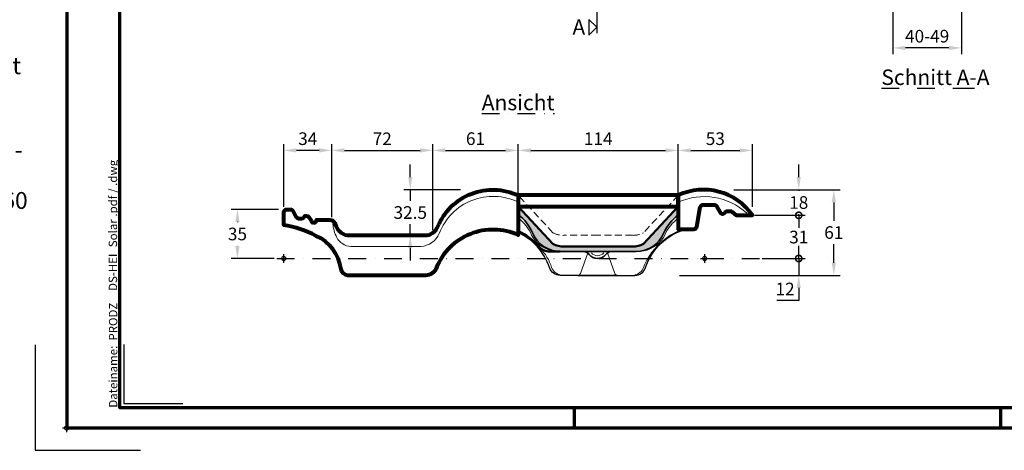
# Model space of a CAD drawing. Units: millimetres. Extents: x -439 to 1238, y -16 to 875.
# Drawn here: x -34 to 668, y -16 to 291 of the extents above; entities that cross this region are included whole.
import ezdxf
from ezdxf.enums import TextEntityAlignment as Align

# ---------------------------------------------------------------- set-up
doc = ezdxf.new("R2010")
doc.units = ezdxf.units.MM
doc.header["$PDMODE"] = 34
doc.header["$PDSIZE"] = 3
doc.linetypes.add('STRICHPUNKT', pattern=[25.4, 12.7, -6.35, 0, -6.35])
doc.linetypes.add('VERDECKT', pattern=[0.375, 0.25, -0.125])
doc.layers.add('Basispunkt', color=191, linetype='Continuous', plot=False)
doc.layers.add('hilfslinie', color=6, linetype='Continuous', plot=False)
for name, color, linetype, lineweight in [('BEMASSUNG', 170, 'Continuous', 25), ('CREATON_Linie 0.20 (Kurve)', 8, 'Continuous', 20), ('CREATON_Linie 0.20 (rot)', 10, 'Continuous', 20), ('CREATON_Linie 0.25', 2, 'Continuous', 25), ('CREATON_Linie 0.35', 3, 'Continuous', 35), ('CREATON_Linie 0.50', 7, 'Continuous', 50), ('CREATON_Linie 0.70', 4, 'Continuous', 80), ('CREATON_Linie Schrägen', 171, 'Continuous', 20), ('CREATON_PAPIER', 4, 'Continuous', 70), ('CREATON_PAPIER-Dateiname', 251, 'Continuous', 70)]:
    doc.layers.add(name, color=color, linetype=linetype, lineweight=lineweight)
for name, color, linetype in [('CREATON-Schnitt', 160, 'STRICHPUNKT'), ('CREATON-Schnitt @ 1', 160, 'STRICHPUNKT'), ('CREATON_Kleber', 171, 'Continuous'), ('CREATON_Mittellinie', 2, 'STRICHPUNKT')]:
    doc.layers.add(name, color=color, linetype=linetype)
doc.layers.add('CREATON_Plankopf 20.11_HILFSLINIE', color=6, linetype='Continuous', plot=False, transparency=0.3)
doc.layers.add('CREATON_Schraffur grau', color=254, linetype='Continuous', lineweight=25, plot=False)
doc.styles.add('ARIAL', font='arial.ttf')
doc.styles.add('ARIAL kursiv', font='ariali.ttf')
doc.dimstyles.new('CREATON M1-1', dxfattribs={"dimscale": 3, "dimtxt": 3, "dimasz": 3, "dimexe": 1.5, "dimexo": 0.625, "dimgap": 1.25, "dimtad": 1, "dimtih": 1, "dimtoh": 1, "dimdec": 1, "dimdsep": 46, "dimtxsty": 'ARIAL', "dimcen": 2.5, "dimclrd": 256, "dimclre": 256, "dimclrt": 256, "dimadec": 0, "dimazin": 0, "dimtfac": 1, "dimtdec": 1, "dimtmove": 0, "dimatfit": 3, "dimfxl": 1.25, "dimtvp": 1, "dimtolj": 1, "dimtzin": 0, "dimlwd": -1, "dimlwe": -1, "dimarcsym": 0})

# ---------------------------------------------------------------- blocks, each defined once
blk = doc.blocks.new('CREATON_Druckeinstellungen PRODZ_TIT')
at = {"layer": 'hilfslinie'}
blk.add_point((20, 0), dxfattribs=at)
at = {"layer": 'CREATON_PAPIER', "insert": (-419.1, 0), "char_height": 12, "attachment_point": 7, "style": 'ARIAL kursiv'}
blk.add_mtext_dynamic_manual_height_columns('{\\LHinweis für Verarbeiter / Kunde: }\\P{\\H0.2x;\\P}Sollten aus darstellerischen Gründen die ´Kurvenlinien´ oder ´Schräglinien´ nicht gewünscht werden, können diese einzeln eingefroren bzw. ausgeblendet werden.\\P\\pt60;Layer:^I{\\fArial|b0|i0|c0|p34;CREATON_Linie 0.20 (rot)}\\P^I{\\fArial|b0|i0|c0|p34;CREATON_Linie Schrägen}\\P\\P\\P{\\Lzu Druckeinstellungen / Layerstruktur \\P\\H0.8x;\\l(über Layereigenschaften-Manager global anpassbar)\\P\\H0.76923x;\\P\\pt17.9295,101.96759,157.8018,239.22871,324;\\H1.375x;^ILayer^IFarbe^IDruckfarbe ^IStrichstärke^IAnmerkung\\P\\pt36,120,192,276,324,408;\\H0.39394x;^I^I^I^I^I^I\\H3x;\\P\\pt24.2292,110.82401,161.47613,260.4352,324;}^Idiv.^I{\\fArial|b0|i0|c0|p34;rot}^Ischwarz^I{\\fArial|b0|i0|c0|p34;0,20}^I{\\H0.8x;z.B. Schraffur\\P\\pt24.2292,104.76671,161.47613,260.36971,324;}^Idiv.^I{\\fArial|b0|i0|c0|p34;gelb}^Ischwarz^I{\\fArial|b0|i0|c0|p34;0,25}^I- \\P\\pt24.2292,104.07094,161.47613,260.36971,324;^Idiv.^I{\\fArial|b0|i0|c0|p34;grün}^Ischwarz^I{\\fArial|b0|i0|c0|p34;0,35}^I-\\P\\pt24.2292,102.58936,161.47613,260.4352,324;^Idiv.^I{\\fArial|b0|i0|c0|p34;weiß}^Ischwarz^I{\\fArial|b0|i0|c0|p34;0,50}^I-\\P\\pt24.2292,103.19918,161.47613,260.4352,324;^Idiv.^I{\\fArial|b0|i0|c0|p34;cyan}^Ischwarz^I{\\fArial|b0|i0|c0|p34;0,70}^I-\\P\\pt7.08458,88.28922,189.58527,273.58527,324;^I{\\fArial|b0|i0|c0|p34;hilfslinie}^I{\\fArial|b0|i0|c0|p34;magenta}^I-^I-^I{\\H0.8x;nicht drucken}\\P\\pt24.2292,116.04638,163.35061,260.40246,324;^Idiv.^I{\\fArial|b0|i0|c0|p34;8}^Igrau (8)^I{\\fArial|b0|i0|c0|p34;0,18}^I-\\P\\pt24.2292,111.99045,182.13233,260.4352,324;^Idiv.^I{\\fArial|b0|i0|c0|p34;10}^Irot^I{\\fArial|b0|i0|c0|p34;0,20}^I{\\H0.8x;in Farbe\\P\\pt0,107.32879,163.37108,273.58527,324;}^I{\\fArial|b0|i0|c0|p34;...Logo...blau}^I{\\fArial|b0|i0|c0|p34;140}^Ihellblau^I-^I{\\H0.8x;in Farbe (140)\\P\\pt0,107.32879,176.41883,260.36971,324;}^I{\\fArial|b0|i0|c0|p34;Bemassung}^I{\\fArial|b0|i0|c0|p34;160}^Iblau^I{\\fArial|b0|i0|c0|p34;0,25}^I{\\H0.8x;in Farbe}\\P\\pt4.21146,107.32879,176.41883,261,324;^I{\\fArial|b0|i0|c0|p34;...Schnitt}^I{\\fArial|b0|i0|c0|p34;170}^Iblau^I{\\fArial|b0|i0|c0|p34;1,00}^I{\\H0.8x;in Farbe}\\P\\pt0,108.46658,161.47613,260.4352,324;^I{\\fArial|b0|i0|c0|p34;...Schrägen}^I{\\fArial|b0|i0|c0|p34;171}^Ischwarz^I{\\fArial|b0|i0|c0|p34;0,20}^I-\\P\\pt0,108.46658,189.58527,273.58527,324;^I{\\fArial|b0|i0|c0|p34;Basispunkt}^I{\\fArial|b0|i0|c0|p34;191}^I-^I-^I{\\H0.8x;nicht drucken\\P\\pt24.2292,106.66576,162.44202,273.58527,324;}^Idiv.^I{\\fArial|b0|i0|c0|p34;254}^Ihellgrau^I-^I{\\H0.8x;in Farbe\\P\\pt1.55935,120,126.62701,192,276,324;}^I{\\fArial|b0|i0|c0|p34;Defpoints}^I{\\H0.8x;^Iwerden nicht gedruckt\\P\\pt34.98499,36,120,192,276,324;}^I.', width=413.9141, gutter_width=10, heights=[0], dxfattribs=at)
blk = doc.blocks.new('*U8')
at = {"ltscale": 1.5}
blk.add_line((281.85, 0), (-5, 0), dxfattribs=at)
at = {"linetype": 'Continuous'}
blk.add_lwpolyline([(-6, 6), (0, 0), (6, 6)], close=True, dxfattribs=at)
at = {"linetype": 'Continuous', "style": 'ARIAL'}
blk.add_attdef('Schnitt', text='', height=12, rotation=270, dxfattribs=at).set_placement((-9.56, 13.92), align=Align.BOTTOM_CENTER)
blk = doc.blocks.new('*D18')
at = {"layer": 'BEMASSUNG', "transparency": 16777216}
for p, q in [((475.29, 169.71), (551.11, 169.71)), ((546.61, 160.71), (546.61, 147.56)), ((546.61, 117.71), (546.61, 130.87)), ((436.57, 108.71), (551.11, 108.71))]:
    blk.add_line(p, q, dxfattribs=at)
for points in [[(545.11, 160.71), (548.11, 160.71), (546.61, 169.71)], [(545.11, 117.71), (548.11, 117.71), (546.61, 108.71)]]:
    blk.add_solid(points, dxfattribs=at)
at = {"layer": 'Defpoints', "color": 0, "transparency": 16777216}
for p in [(473.41, 169.71), (546.61, 169.71), (434.69, 108.71)]:
    blk.add_point(p, dxfattribs=at)
at = {"layer": 'BEMASSUNG', "transparency": 16777216, "insert": (546.61, 139.21), "char_height": 9, "attachment_point": 5, "style": 'ARIAL'}
blk.add_mtext('\\A1;61', dxfattribs=at)
blk = doc.blocks.new('_DotSmall')
at = {"color": 0, "linetype": 'ByBlock', "const_width": 0.5}
blk.add_lwpolyline([(-0.0625, 0, 1), (0.0625, 0, 1)], format="xyb", close=True, dxfattribs=at)
blk = doc.blocks.new('*D19')
at = {"layer": 'BEMASSUNG', "transparency": 16777216}
for p, q in [((521.61, 120.71), (521.61, 129.71)), ((495.48, 120.71), (526.11, 120.71)), ((521.61, 120.71), (521.61, 108.71)), ((436.57, 108.71), (526.11, 108.71)), ((521.61, 99.71), (521.61, 90.71)), ((521.61, 90.71), (505.9, 90.71))]:
    blk.add_line(p, q, dxfattribs=at)
blk.add_solid([(520.11, 99.71), (523.11, 99.71), (521.61, 108.71)], dxfattribs=at)
at = {"layer": 'Defpoints', "color": 0, "transparency": 16777216}
for p in [(493.61, 120.71), (434.69, 108.71), (521.61, 108.71)]:
    blk.add_point(p, dxfattribs=at)
at = {"layer": 'BEMASSUNG', "transparency": 16777216, "xscale": 9, "yscale": 9, "zscale": 9, "rotation": 270}
blk.add_blockref('_DotSmall', (521.61, 120.71), dxfattribs=at)
at = {"layer": 'BEMASSUNG', "transparency": 16777216, "insert": (511.88, 98.98), "char_height": 9, "attachment_point": 5, "style": 'ARIAL'}
blk.add_mtext('\\A1;12', dxfattribs=at)
blk = doc.blocks.new('*D20')
at = {"layer": 'BEMASSUNG', "transparency": 16777216}
for p, q in [((150.86, 155.71), (117.11, 155.71)), ((121.61, 146.71), (121.61, 146.52)), ((121.61, 129.63), (121.61, 129.82)), ((147.73, 120.63), (117.11, 120.63))]:
    blk.add_line(p, q, dxfattribs=at)
for points in [[(120.11, 146.71), (123.11, 146.71), (121.61, 155.71)], [(120.11, 129.63), (123.11, 129.63), (121.61, 120.63)]]:
    blk.add_solid(points, dxfattribs=at)
at = {"layer": 'Defpoints', "color": 0, "transparency": 16777216}
for p in [(121.61, 155.71), (152.73, 155.71), (149.61, 120.63)]:
    blk.add_point(p, dxfattribs=at)
at = {"layer": 'BEMASSUNG', "transparency": 16777216, "insert": (121.61, 138.17), "char_height": 9, "attachment_point": 5, "style": 'ARIAL'}
blk.add_mtext('\\A1;35', dxfattribs=at)
blk = doc.blocks.new('*D26')
at = {"layer": 'BEMASSUNG', "transparency": 16777216}
for p, q in [((244.78, 178.71), (244.78, 187.71)), ((280.54, 169.71), (240.28, 169.71)), ((244.78, 169.71), (244.78, 161.81)), ((244.78, 137.21), (244.78, 145.12)), ((244.78, 128.21), (244.78, 119.21))]:
    blk.add_line(p, q, dxfattribs=at)
for points in [[(243.28, 178.71), (246.28, 178.71), (244.78, 169.71)], [(243.28, 128.21), (246.28, 128.21), (244.78, 137.21)]]:
    blk.add_solid(points, dxfattribs=at)
at = {"layer": 'Defpoints', "color": 0, "transparency": 16777216}
for p in [(282.41, 169.71), (244.78, 137.21), (255.16, 137.21)]:
    blk.add_point(p, dxfattribs=at)
at = {"layer": 'BEMASSUNG', "transparency": 16777216, "insert": (244.78, 153.46), "char_height": 9, "attachment_point": 5, "style": 'ARIAL', "bg_fill": 3, "box_fill_scale": 1.1, "bg_fill_color": 256, "bg_fill_true_color": 13158600, "bg_fill_transparency": 0}
blk.add_mtext('\\A1;32.5', dxfattribs=at)
blk = doc.blocks.new('*D27')
at = {"layer": 'BEMASSUNG', "transparency": 16777216}
for p, q in [((154.61, 157.59), (154.61, 202.21)), ((179.8, 197.71), (163.61, 197.71)), ((188.8, 150.1), (188.8, 202.21))]:
    blk.add_line(p, q, dxfattribs=at)
for points in [[(163.61, 199.21), (163.61, 196.21), (154.61, 197.71)], [(179.8, 199.21), (179.8, 196.21), (188.8, 197.71)]]:
    blk.add_solid(points, dxfattribs=at)
at = {"layer": 'Defpoints', "color": 0, "transparency": 16777216}
for p in [(154.61, 197.71), (154.61, 155.71), (188.8, 148.22)]:
    blk.add_point(p, dxfattribs=at)
at = {"layer": 'BEMASSUNG', "transparency": 16777216, "insert": (171.7, 206.06), "char_height": 9, "attachment_point": 5, "style": 'ARIAL'}
blk.add_mtext('\\A1;34', dxfattribs=at)
blk = doc.blocks.new('*D28')
at = {"layer": 'BEMASSUNG', "transparency": 16777216}
for p, q in [((188.8, 150.1), (188.8, 202.21)), ((197.8, 197.71), (251.79, 197.71)), ((260.79, 140.82), (260.79, 202.21))]:
    blk.add_line(p, q, dxfattribs=at)
for points in [[(197.8, 199.21), (197.8, 196.21), (188.8, 197.71)], [(251.79, 199.21), (251.79, 196.21), (260.79, 197.71)]]:
    blk.add_solid(points, dxfattribs=at)
at = {"layer": 'Defpoints', "color": 0, "transparency": 16777216}
for p in [(260.79, 197.71), (188.8, 148.22), (260.79, 138.94)]:
    blk.add_point(p, dxfattribs=at)
at = {"layer": 'BEMASSUNG', "transparency": 16777216, "insert": (224.79, 205.98), "char_height": 9, "attachment_point": 5, "style": 'ARIAL'}
blk.add_mtext('\\A1;72', dxfattribs=at)
blk = doc.blocks.new('*D29')
at = {"layer": 'BEMASSUNG', "transparency": 16777216}
for p, q in [((260.79, 140.82), (260.79, 202.21)), ((269.79, 197.71), (312.71, 197.71)), ((321.71, 167.59), (321.71, 202.21))]:
    blk.add_line(p, q, dxfattribs=at)
for points in [[(269.79, 199.21), (269.79, 196.21), (260.79, 197.71)], [(312.71, 199.21), (312.71, 196.21), (321.71, 197.71)]]:
    blk.add_solid(points, dxfattribs=at)
at = {"layer": 'Defpoints', "color": 0, "transparency": 16777216}
for p in [(321.71, 197.71), (321.71, 165.71), (260.79, 138.94)]:
    blk.add_point(p, dxfattribs=at)
at = {"layer": 'BEMASSUNG', "transparency": 16777216, "insert": (291.25, 206.06), "char_height": 9, "attachment_point": 5, "style": 'ARIAL'}
blk.add_mtext('\\A1;61', dxfattribs=at)
blk = doc.blocks.new('*D30')
at = {"layer": 'BEMASSUNG', "transparency": 16777216}
for p, q in [((321.71, 167.59), (321.71, 202.21)), ((330.71, 197.71), (426.7, 197.71)), ((435.7, 167.59), (435.7, 202.21))]:
    blk.add_line(p, q, dxfattribs=at)
for points in [[(330.71, 199.21), (330.71, 196.21), (321.71, 197.71)], [(426.7, 199.21), (426.7, 196.21), (435.7, 197.71)]]:
    blk.add_solid(points, dxfattribs=at)
at = {"layer": 'Defpoints', "color": 0, "transparency": 16777216}
for p in [(435.7, 197.71), (321.71, 165.71), (435.7, 165.71)]:
    blk.add_point(p, dxfattribs=at)
at = {"layer": 'BEMASSUNG', "transparency": 16777216, "insert": (378.7, 205.98), "char_height": 9, "attachment_point": 5, "style": 'ARIAL'}
blk.add_mtext('\\A1;114', dxfattribs=at)
blk = doc.blocks.new('*D31')
at = {"layer": 'BEMASSUNG', "transparency": 16777216}
for p, q in [((435.7, 167.59), (435.7, 202.21)), ((444.7, 197.71), (479.61, 197.71)), ((488.61, 157.62), (488.61, 202.21))]:
    blk.add_line(p, q, dxfattribs=at)
for points in [[(444.7, 199.21), (444.7, 196.21), (435.7, 197.71)], [(479.61, 199.21), (479.61, 196.21), (488.61, 197.71)]]:
    blk.add_solid(points, dxfattribs=at)
at = {"layer": 'Defpoints', "color": 0, "transparency": 16777216}
for p in [(488.61, 197.71), (435.7, 165.71), (488.61, 155.74)]:
    blk.add_point(p, dxfattribs=at)
at = {"layer": 'BEMASSUNG', "transparency": 16777216, "insert": (462.16, 206.06), "char_height": 9, "attachment_point": 5, "style": 'ARIAL'}
blk.add_mtext('\\A1;53', dxfattribs=at)
blk = doc.blocks.new('*D35')
at = {"layer": 'BEMASSUNG', "transparency": 16777216}
for p, q in [((490.29, 151.46), (526.11, 151.46)), ((521.61, 151.46), (521.61, 145.07)), ((521.61, 120.71), (521.61, 126.87)), ((495.48, 120.71), (526.11, 120.71))]:
    blk.add_line(p, q, dxfattribs=at)
at = {"layer": 'Defpoints', "color": 0, "transparency": 16777216}
for p in [(488.42, 151.46), (493.61, 120.71), (521.61, 120.71)]:
    blk.add_point(p, dxfattribs=at)
at = {"layer": 'BEMASSUNG', "transparency": 16777216, "insert": (521.61, 135.97), "char_height": 9, "attachment_point": 5, "style": 'ARIAL', "bg_fill": 3, "box_fill_scale": 1.1, "bg_fill_color": 256, "bg_fill_true_color": 13158600, "bg_fill_transparency": 0}
blk.add_mtext('\\A1;31', dxfattribs=at)
blk = doc.blocks.new('_None')
blk = doc.blocks.new('*D36')
at = {"layer": 'BEMASSUNG', "transparency": 16777216}
for p, q in [((521.61, 178.71), (521.61, 187.71)), ((475.29, 169.71), (526.11, 169.71)), ((521.61, 169.71), (521.61, 168.94)), ((490.29, 151.46), (526.11, 151.46)), ((521.61, 151.46), (521.61, 152.24)), ((521.61, 151.46), (521.61, 142.46))]:
    blk.add_line(p, q, dxfattribs=at)
blk.add_solid([(520.11, 178.71), (523.11, 178.71), (521.61, 169.71)], dxfattribs=at)
at = {"layer": 'Defpoints', "color": 0, "transparency": 16777216}
for p in [(473.41, 169.71), (521.61, 169.71), (488.42, 151.46)]:
    blk.add_point(p, dxfattribs=at)
at = {"layer": 'BEMASSUNG', "transparency": 16777216, "xscale": 9, "yscale": 9, "zscale": 9, "rotation": 90}
blk.add_blockref('_DotSmall', (521.61, 151.46), dxfattribs=at)
at = {"layer": 'BEMASSUNG', "transparency": 16777216, "insert": (521.61, 160.59), "char_height": 9, "attachment_point": 5, "style": 'ARIAL'}
blk.add_mtext('\\A1;18', dxfattribs=at)
blk = doc.blocks.new('CREATON_Kleber')
at = {"layer": 'CREATON_Kleber', "transparency": 33554636}
h = blk.add_hatch(dxfattribs=at)
h.set_pattern_fill('DOTS', color=256, scale=0.15, angle=30)
h.set_pattern_definition([(30, (-175, -35.93487), (-0.01595135, 0.26575355), [0, -0.238125])])
edge = h.paths.add_edge_path()
edge.add_line((0, 0), (0, 3.9))
edge.add_arc((5.51, 5.32), 5.69, 194.46166, 249.25972)
edge.add_line((3.49, 0), (0, 0))
at = {"layer": 'CREATON_Kleber'}
blk.add_lwpolyline([(0, 0), (0, 3.9, 0.243765), (3.49, 0), (0, 0)], format="xyb", dxfattribs=at)
blk = doc.blocks.new('CREATON_DS-HEI_Solar - Ansicht')
at = {"layer": 'CREATON_Schraffur grau', "transparency": 33554483}
h = blk.add_hatch(color=256, dxfattribs=at)
h.dxf.hatch_style = 1
h.set_gradient(color1=(214, 214, 214), color2=(91, 91, 91), tint=1, name='INVHEMISPHERICAL')
h.paths.add_polyline_path([(270.94, 18.23, -0.120834), (281.1, 31.07), (281.1, 37), (256.44, 10.39, -0.130085), (248.48, 8.5), (224.1, 8.5), (199.72, 8.5, -0.130085), (191.76, 10.39), (167.1, 37), (167.1, 31.12, -0.137029), (177.25, 18.23, 0.302776), (197.1, 5), (251.1, 5, 0.302776)])
at = {"layer": 'Basispunkt'}
for p in [(0, 0), (300, 0)]:
    blk.add_point(p, dxfattribs=at)
at = {"layer": 'CREATON_Linie 0.20 (Kurve)', "linetype": 'VERDECKT', "ltscale": 20}
blk.add_lwpolyline([(281.1, 45), (256.44, 18.39, -0.130085), (248.48, 16.5), (248.48, 16.5), (224.1, 16.5), (199.72, 16.5), (199.72, 16.5, -0.130085), (191.76, 18.39), (167.1, 45)], format="xyb", dxfattribs=at)
at = {"layer": 'CREATON_Linie 0.20 (rot)'}
for points in [[(35.01, 24.8, 0.104746), (37.82, 14.91, 0.263662), (47.88, 8.59), (97.6, 8.59, 0.291959), (110.85, 17.87, -0.441631), (167.1, 40.09)], [(330.07, 32.26, 0.299383), (281.1, 40.09)], [(191.65, 5.4, -0.228469), (176.66, 16.71, 0.126515), (167.1, 28.76, 0.126515)], [(256.55, 5.4, 0.228469), (271.53, 16.71, -0.126506), (281.1, 28.76, -0.126506)], [(284.58, 21, 0.210841), (256.36, -6.38, -0.263583), (249.89, -11.76)], [(197.35, -11.76, -0.263583), (190.88, -6.38, 0.137431), (182.41, 7.32)], [(228.01, 4, 0.000101), (228.01, 4, -0.455093), (219.23, 4, -0.455093)]]:
    blk.add_lwpolyline(points, format="xyb", dxfattribs=at)
at = {"layer": 'CREATON_Linie 0.25'}
for points in [[(209.51, -12), (197, -12, -0.322646), (189.41, -6.53, 0.205589), (167.1, 18.5, 0.205589)], [(237.72, -12), (250.24, -12, 0.322646), (257.83, -6.53, -0.250538), (286.95, 21, -0.250538)]]:
    blk.add_lwpolyline(points, format="xyb", dxfattribs=at)
at = {"layer": 'CREATON_Linie 0.35'}
for points in [[(167.1, 31.12, -0.137029), (177.25, 18.23, 0.302776), (197.1, 5), (251.1, 5, 0.302776), (270.94, 18.23, -0.120834), (281.1, 31.07)], [(233.64, 5, 0.261508), (229.62, 2.8, -0.466991), (217.62, 2.8, 0.245135), (213.64, 5)]]:
    blk.add_lwpolyline(points, format="xyb", dxfattribs=at)
blk.add_lwpolyline([(237.72, -12), (209.51, -12)], dxfattribs=at)
at = {"layer": 'CREATON_Linie 0.50'}
for points in [[(167.1, 37), (191.76, 10.39, 0.130085), (199.72, 8.5), (224.1, 8.5), (248.48, 8.5, 0.130085), (256.44, 10.39), (281.1, 37)], [(167.1, 19.6, -0.108178), (182, 8.46, 0.217763), (189.56, 5), (197.1, 5)]]:
    blk.add_lwpolyline(points, format="xyb", dxfattribs=at)
at = {"layer": 'CREATON_Linie 0.70'}
for points in [[(22.95, 16.21, 0.079198), (0, 23.81), (0, 23.81), (0, 23.81), (0, 33.5), (1.5, 35), (4.7, 35, -0.270756), (6.44, 33.98), (8.96, 29.52, 0.270756), (10.7, 28.5), (12.7, 28.5, 0.236068), (14.3, 29.3), (14.6, 29.7, -0.537741), (17.93, 29.5), (19.67, 26.5, 0.766946), (23.4, 27.5), (33.01, 27.5, -0.319954), (36.05, 25.64), (37.34, 22.82, 0.307549), (46.64, 16.5), (100.56, 16.5, 0.308107), (109.85, 22.82, -0.42696), (167.1, 45), (167.1, 16.61, 0.42498), (108.79, -6.53, -0.322646), (101.2, -12), (87.68, -12), (59.47, -12), (45.77, -12, -0.377536), (40.81, -7.63, 0.265773)], [(303.35, 38.25), (306.7, 38.25, -0.267023), (308.43, 37.25), (311.02, 32.77, 0.566193), (314.44, 32.71, -0.273839), (316.2, 33.75), (318.2, 33.75, -0.176933), (319.49, 33.28), (322.5, 30.75), (334, 30.75, 0.365298), (281.1, 45), (281.1, 21), (292.32, 21, 0.363442), (294.29, 22.65), (296.76, 36.48, -0.33328), (298.51, 38.12, -0.01083), (300, 38.25)]]:
    blk.add_lwpolyline(points, format="xyb", close=True, dxfattribs=at)
blk.add_lwpolyline([(167.1, 37), (281.1, 37), (281.1, 45), (167.1, 45)], close=True, dxfattribs=at)
at = {"layer": 'CREATON_Linie Schrägen'}
for points in [[(216.62, 3.94), (211.4, -10.67, -0.316895), (209.51, -12)], [(230.62, 3.94), (235.84, -10.67, 0.316895), (237.72, -12)]]:
    blk.add_lwpolyline(points, format="xyb", dxfattribs=at)
at = {"layer": 'CREATON_Kleber', "rotation": 270}
blk.add_blockref('CREATON_Kleber', (167.1, 37), dxfattribs=at)
at = {"layer": 'CREATON_Kleber', "xscale": -1, "rotation": 90}
blk.add_blockref('CREATON_Kleber', (281.1, 37), dxfattribs=at)
blk = doc.blocks.new('*D60')
at = {"layer": 'BEMASSUNG', "transparency": 16777216}
for p, q in [((588.6, 297.84), (588.6, 266.21)), ((637.66, 301.65), (637.66, 266.21)), ((628.66, 270.71), (597.6, 270.71))]:
    blk.add_line(p, q, dxfattribs=at)
for points in [[(597.6, 272.21), (597.6, 269.21), (588.6, 270.71)], [(628.66, 272.21), (628.66, 269.21), (637.66, 270.71)]]:
    blk.add_solid(points, dxfattribs=at)
at = {"layer": 'Defpoints', "color": 0, "transparency": 16777216}
for p in [(637.66, 303.52), (588.6, 299.71), (588.6, 270.71)]:
    blk.add_point(p, dxfattribs=at)
at = {"layer": 'BEMASSUNG', "transparency": 16777216, "insert": (613.13, 279.06), "char_height": 9, "attachment_point": 5, "style": 'ARIAL'}
blk.add_mtext('\\A1;40-49', dxfattribs=at)
blk = doc.blocks.new('CREATON_DIN-A3')
blk.add_lwpolyline([(13, 292), (13, 5), (415, 5), (415, 292)], close=True)
at = {"layer": 'CREATON_PAPIER', "color": 2}
for p, q in [((125, 5), (125, 0)), ((230, 5), (230, 0))]:
    blk.add_line(p, q, dxfattribs=at)
blk.add_lwpolyline([(0, 0), (420, 0), (420, 297), (0, 297)], close=True, dxfattribs=at)
blk = doc.blocks.new('CREATON_DIN-A3 _PRODZ-Stein (2022)')
at = {"layer": 'hilfslinie', "color": 251}
blk.add_lwpolyline([(-7.5, 19.7), (-7.5, -5.3), (17.5, -5.3)], dxfattribs=at)
at = {"layer": 'hilfslinie'}
blk.add_lwpolyline([(13.54, 19.82), (13.54, 5.82), (27.54, 5.82)], dxfattribs=at)
at = {"xscale": 0.9642857142857143, "yscale": 0.9642857142857143, "zscale": 0.9642857142857143}
blk.add_blockref('CREATON_DIN-A3', (0, 0), dxfattribs=at)
at = {"layer": 'CREATON_PAPIER', "color": 7, "style": 'ARIAL'}
for tag, p in [('MAßSTAB', (288.78, 34.56)), ('DATUM', (288.78, 27.25))]:
    blk.add_attdef(tag, text='', height=2.75, dxfattribs=at).set_placement(p, align=Align.MIDDLE_LEFT)
for tag, p in [('PRODUKT-ZEILE1', (357.53, 16.85)), ('PRODUKT-ZEILE2', (357.53, 12.5))]:
    blk.add_attdef(tag, text='', height=2.75, dxfattribs=at).set_placement(p, align=Align.MIDDLE_CENTER)
at = {"layer": 'CREATON_PAPIER-Dateiname', "insert": (12.01, 4.82), "char_height": 2, "width": 48.3444, "attachment_point": 7, "rotation": 90, "style": 'ARIAL'}
blk.add_mtext('{\\fArial|b0|i1|c0|p34;Dateiname:}  PRODZ_', dxfattribs=at)
at = {"layer": 'CREATON_PAPIER-Dateiname', "style": 'ARIAL'}
blk.add_attdef('DATEINAME', (11.95, 32.54), '', height=2, rotation=90, dxfattribs=at)
at = {"layer": 'CREATON_Plankopf 20.11_HILFSLINIE', "style": 'ARIAL'}
blk.add_attdef('INDEX_ABC', text='', height=2.5, dxfattribs=at).set_placement((290.02, 19.96), align=Align.MIDDLE_CENTER)
blk.add_attdef('INDEX', text='', height=2.35, dxfattribs=at).set_placement((292.71, 19.88), align=Align.MIDDLE_LEFT)
blk.add_attdef('INDEX-NAME', text='', height=1.65, dxfattribs=at).set_placement((311, 18.21), align=Align.BOTTOM_LEFT)

msp = doc.modelspace()

# ---------------------------------------------------------------- linework, layer by layer
at = {"layer": 'CREATON_Mittellinie', "linetype": 'STRICHPUNKT'}
msp.add_line((149.61, 120.71), (493.61, 120.71), dxfattribs=at)

# ---------------------------------------------------------------- block references
at = {"layer": 'CREATON-Schnitt @ 1', "xscale": 0.9117647058823529, "yscale": 0.9117647058823529, "zscale": 0.9117647058823529, "rotation": 90}
msp.add_blockref('*U8', (377.61, 285.37), dxfattribs=at).add_auto_attribs({'Schnitt': 'A'})
at = {"layer": 'CREATON_Linie 0.70'}
msp.add_blockref('CREATON_DS-HEI_Solar - Ansicht', (154.61, 120.71), dxfattribs=at)
at = {"layer": 'CREATON_PAPIER'}
msp.add_blockref('CREATON_Druckeinstellungen PRODZ_TIT', (-20, 0), dxfattribs=at)

# ---------------------------------------------------------------- texts
at = {"layer": 'CREATON-Schnitt', "char_height": 11, "width": 104.4548, "attachment_point": 8, "style": 'ARIAL'}
for s, insert in [('{\\LSchnitt A-A}', (619.04, 244.31)), ('{\\LAnsicht}', (321.61, 226.31))]:
    msp.add_mtext(s, dxfattribs=dict(at, insert=insert))

# ---------------------------------------------------------------- dimensions: what is measured, and where the dimension line sits
at = {"layer": 'BEMASSUNG'}
dim = msp.add_linear_dim(base=(588.6, 270.71), p1=(637.66, 303.52), p2=(588.6, 299.71), text='40-<>', dimstyle='CREATON M1-1', override={"dimdec": 0}, dxfattribs=at)
dim.commit()
dim.dimension.update_dxf_attribs({"geometry": '*D60', "text_midpoint": (613.13, 279.06)})
for base, p1, p2, picture, middle in [((154.61, 197.71), (188.8, 148.22), (154.61, 155.71), '*D27', (171.7, 206.06)), ((321.71, 197.71), (260.79, 138.94), (321.71, 165.71), '*D29', (291.25, 206.06)), ((435.7, 197.71), (321.71, 165.71), (435.7, 165.71), '*D30', (378.7, 205.98)), ((488.61, 197.71), (435.7, 165.71), (488.61, 155.74), '*D31', (462.16, 206.06))]:
    dim = msp.add_linear_dim(base=base, p1=p1, p2=p2, dimstyle='CREATON M1-1', override={"dimdec": 0}, dxfattribs=at)
    dim.commit()
    dim.dimension.update_dxf_attribs({"geometry": picture, "text_midpoint": middle})
dim = msp.add_linear_dim(base=(260.79, 197.71), p1=(188.8, 148.22), p2=(260.79, 138.94), dimstyle='CREATON M1-1', dxfattribs=at)
dim.commit()
dim.dimension.update_dxf_attribs({"geometry": '*D28', "text_midpoint": (224.79, 205.98)})
dim = msp.add_linear_dim(base=(546.61, 169.71), p1=(434.69, 108.71), p2=(473.41, 169.71), angle=90, dimstyle='CREATON M1-1', dxfattribs=at)
dim.commit()
dim.dimension.update_dxf_attribs({"geometry": '*D18', "text_midpoint": (546.61, 139.21)})
dim = msp.add_linear_dim(base=(121.61, 155.71), p1=(149.61, 120.63), p2=(152.73, 155.71), angle=90, dimstyle='CREATON M1-1', override={"dimdec": 0}, dxfattribs=at)
dim.commit()
dim.dimension.update_dxf_attribs({"geometry": '*D20', "text_midpoint": (121.61, 138.17), "dimtype": 160})
dim = msp.add_linear_dim(base=(521.61, 108.71), p1=(493.61, 120.71), p2=(434.69, 108.71), angle=90, dimstyle='CREATON M1-1', override={"dimdec": 0, "dimblk1": 'DotSmall', "dimsah": 1}, dxfattribs=at)
dim.commit()
dim.dimension.update_dxf_attribs({"geometry": '*D19', "text_midpoint": (511.88, 98.98)})

# ---------------------------------------------------------------- next in the draw order: dimensions: what is measured, and where the dimension line sits
for base, p1, p2, override, picture, middle in [((244.78, 137.21), (282.41, 169.71), (255.16, 137.21), {"dimse2": 1, "dimtfill": 1}, '*D26', (244.78, 153.46)), ((521.61, 120.71), (488.42, 151.46), (493.61, 120.71), {"dimgap": 1.5, "dimdec": 0, "dimblk1": 'None', "dimblk2": 'None', "dimsah": 1, "dimtfill": 1}, '*D35', (521.61, 135.97))]:
    dim = msp.add_linear_dim(base=base, p1=p1, p2=p2, angle=90, dimstyle='CREATON M1-1', override=override, dxfattribs=at)
    dim.commit()
    dim.dimension.update_dxf_attribs({"geometry": picture, "text_midpoint": middle, "dimtype": 160})

# ---------------------------------------------------------------- next in the draw order: block references
at = {"layer": 'CREATON_PAPIER'}
ref = msp.add_blockref('CREATON_DIN-A3 _PRODZ-Stein (2022)', (0, 0), dxfattribs=dict(at, xscale=3, yscale=3, zscale=3))
ref.add_attrib('DATEINAME', 'DS-HEI_Solar .pdf / .dwg', (35.85, 97.62), dxfattribs={"layer": 'CREATON_PAPIER-Dateiname', "height": 6, "rotation": 90, "style": 'ARIAL'})

# ---------------------------------------------------------------- next in the draw order: dimensions: what is measured, and where the dimension line sits
at = {"layer": 'BEMASSUNG'}
dim = msp.add_linear_dim(base=(521.61, 169.71), p1=(488.42, 151.46), p2=(473.41, 169.71), angle=270, dimstyle='CREATON M1-1', override={"dimdec": 0, "dimblk1": 'DotSmall', "dimsah": 1}, dxfattribs=at)
dim.commit()
dim.dimension.update_dxf_attribs({"geometry": '*D36', "text_midpoint": (521.61, 160.59)})

doc.saveas('drawing.dxf')
